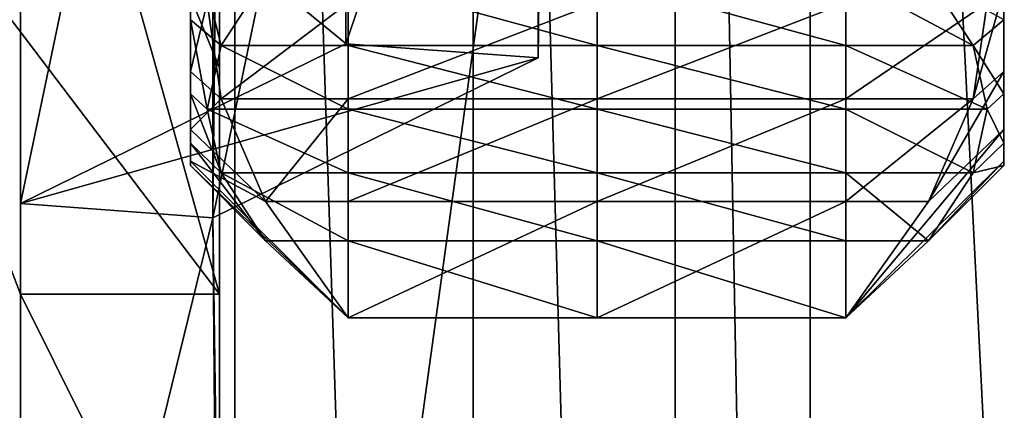
# Model space of a CAD drawing. Extents: x -0.089 to 0.096, y -0.091 to 0.063.
# Drawn here: x 0.085 to 0.092, y -0.006 to -0.004 of the extents above; entities that cross this region are included whole.
import ezdxf

# ---------------------------------------------------------------- set-up
doc = ezdxf.new("R2010")
doc.units = 0
doc.header["$MEASUREMENT"] = 0
doc.layers.get('0').update_dxf_attribs({"linetype": 'CONTINUOUS'})

msp = doc.modelspace()

# ---------------------------------------------------------------- linework, layer by layer
for points in [[(0.0924245, 0.0261454, 0.1468521), (0.0924245, -0.028598, 0.0198064), (0.0849018, -0.0284308, 0.0201943)], [(0.0924245, 0.0261454, 0.1468521), (0.0849018, -0.0284308, 0.0201943), (0.0849018, 0.0259782, 0.1464641)], [(0.0931571, -0.0294606, 0.0203927), (0.0931571, 0.0251268, 0.1470763), (0.0907468, 0.0185462, 0.1481281)], [(0.0907468, -0.0347446, 0.0244534), (0.0907468, 0.0185462, 0.1481281), (0.0897635, 0.0171728, 0.1486597)], [(0.0931571, -0.0294606, 0.0203927), (0.0907468, 0.0185462, 0.1481281), (0.0907468, -0.0347446, 0.0244534)], [(0.0897635, -0.0360743, 0.0250865), (0.0897635, 0.0171728, 0.1486597), (0.0882919, 0.0162371, 0.1489729)], [(0.0907468, -0.0347446, 0.0244534), (0.0897635, 0.0171728, 0.1486597), (0.0897635, -0.0360743, 0.0250865)], [(0.0882919, -0.0369446, 0.0255515), (0.0882919, 0.0162371, 0.1489729), (0.086556, 0.0158814, 0.14902)], [(0.0897635, -0.0360743, 0.0250865), (0.0882919, 0.0162371, 0.1489729), (0.0882919, -0.0369446, 0.0255515)], [(0.086556, -0.0372231, 0.0257776), (0.086556, 0.0158814, 0.14902), (0.083088, 0.0158043, 0.1488412)], [(0.0882919, -0.0369446, 0.0255515), (0.086556, 0.0158814, 0.14902), (0.086556, -0.0372231, 0.0257776)], [(0.086556, -0.0372231, 0.0257776), (0.083088, 0.0158043, 0.1488412), (0.083088, -0.0371461, 0.0259565)], [(0.0873641, 0.0106103, 0.0337463), (0.0873641, 0.0063624, 0.04846), (0.0873641, -0.0038058, 0.0455243)], [(0.0873641, 0.0106103, 0.0337463), (0.0873641, -0.0038058, 0.0455243), (0.0873641, 0.0004421, 0.0308107)], [(0.0873641, 0.0063624, 0.04846), (0.0849955, 0.0051989, 0.0524899), (0.0849955, -0.0049693, 0.0495543)], [(0.0873641, 0.0063624, 0.04846), (0.0849955, -0.0049693, 0.0495543), (0.0873641, -0.0038058, 0.0455243)], [(0.0887654, 0.0062602, 0.0488138), (0.0887654, -0.003908, 0.0458782), (0.0863969, -0.0050715, 0.0499082)], [(0.0887654, 0.0062602, 0.0488138), (0.0863969, -0.0050715, 0.0499082), (0.0863969, 0.0050968, 0.0528438)], [(0.088813, 0.0004421, 0.0308107), (0.0887654, -0.003908, 0.0458782), (0.0887654, 0.0062602, 0.0488138)], [(0.0849955, -0.0049693, 0.0495543), (0.0849955, 0.0051989, 0.0524899), (0.0849955, -0.0003386, 0.0716703)], [(0.0864445, -0.0003386, 0.0716703), (0.0863969, 0.0050968, 0.0528438), (0.0863969, -0.0050715, 0.0499082)], [(0.0873641, -0.0038058, 0.0455243), (0.0887654, -0.003908, 0.0458782), (0.088813, 0.0004421, 0.0308107)], [(0.0873641, -0.0038058, 0.0455243), (0.088813, 0.0004421, 0.0308107), (0.0873641, 0.0004421, 0.0308107)], [(0.0849955, -0.0003386, 0.0716703), (0.0849955, -0.0016849, 0.0742355), (0.0849955, -0.0037157, 0.075295)], [(0.0849955, -0.0049693, 0.0495543), (0.0849955, -0.0003386, 0.0716703), (0.0849955, -0.0037157, 0.075295)], [(0.0864445, -0.0003386, 0.0716703), (0.0863969, -0.0050715, 0.0499082), (0.0864445, -0.0085372, 0.0725054)], [(0.0864445, -0.0037157, 0.075295), (0.0864445, -0.0016849, 0.0742355), (0.0864445, -0.0003386, 0.0716703)], [(0.0864445, -0.0085372, 0.0725054), (0.0864445, -0.0037157, 0.075295), (0.0864445, -0.0003386, 0.0716703)], [(0.0864445, -0.0056278, 0.0750739), (0.0835466, -0.0018143, 0.0767818), (0.0849955, -0.0004534, 0.0772919)], [(0.0864445, -0.0056278, 0.0750739), (0.0849955, -0.0004534, 0.0772919), (0.0864445, -0.0039816, 0.0758553)], [(0.0864445, -0.0039816, 0.0758553), (0.0849955, -0.0004534, 0.0772919), (0.0864445, -0.0017862, 0.0766844)], [(0.0862331, -0.0008153, 0.0666704), (0.0862331, -0.0012071, 0.0661745), (0.0862331, -0.0036313, 0.0677675)], [(0.0862331, -0.0008153, 0.0666704), (0.0862331, -0.0036313, 0.0677675), (0.0862331, -0.002926, 0.0686602)], [(0.0921555, -0.0010845, 0.0620168), (0.0921555, -0.0014165, 0.0625546), (0.0921555, -0.0040082, 0.0612517)], [(0.0921555, -0.0010845, 0.0620168), (0.0921555, -0.0040082, 0.0612517), (0.0921555, -0.0034106, 0.0602836)], [(0.0862331, -0.0012071, 0.0661745), (0.0862331, -0.0015069, 0.065618), (0.0862331, -0.0041708, 0.0667659)], [(0.0862331, -0.0012071, 0.0661745), (0.0862331, -0.0041708, 0.0667659), (0.0862331, -0.0036313, 0.0677675)], [(0.0862331, -0.0014165, 0.0625546), (0.0862331, -0.0034106, 0.0602836), (0.0862331, -0.0040082, 0.0612517)], [(0.0862331, -0.0016501, 0.0631419), (0.0862331, -0.0014165, 0.0625546), (0.0862331, -0.0040082, 0.0612517)], [(0.0921555, -0.0014165, 0.0625546), (0.0921555, -0.0016501, 0.0631419), (0.0921555, -0.0044287, 0.0623088)], [(0.0921555, -0.0014165, 0.0625546), (0.0921555, -0.0044287, 0.0623088), (0.0921555, -0.0040082, 0.0612517)], [(0.0862331, -0.0015069, 0.065618), (0.0862331, -0.0017054, 0.065018), (0.0862331, -0.0045283, 0.0656858)], [(0.0862331, -0.0015069, 0.065618), (0.0862331, -0.0045283, 0.0656858), (0.0862331, -0.0041708, 0.0667659)], [(0.0921555, -0.0015069, 0.065618), (0.0921555, -0.0036313, 0.0677675), (0.0921555, -0.0041708, 0.0667659)], [(0.0921555, -0.0017054, 0.065018), (0.0921555, -0.0015069, 0.065618), (0.0921555, -0.0041708, 0.0667659)], [(0.0849955, -0.0016849, 0.0742355), (0.0849955, -0.0027054, 0.0762176), (0.0849955, -0.0037157, 0.075295)], [(0.0862331, -0.0016501, 0.0631419), (0.0862331, -0.0040082, 0.0612517), (0.0862331, -0.0044287, 0.0623088)], [(0.0862331, -0.0017782, 0.0637608), (0.0862331, -0.0016501, 0.0631419), (0.0862331, -0.0044287, 0.0623088)], [(0.0862331, -0.0017054, 0.065018), (0.0862331, -0.0017968, 0.0643926), (0.0862331, -0.0046927, 0.0645601)], [(0.0862331, -0.0017054, 0.065018), (0.0862331, -0.0046927, 0.0645601), (0.0862331, -0.0045283, 0.0656858)], [(0.0864445, -0.0016849, 0.0742355), (0.0864445, -0.0037157, 0.075295), (0.0864445, -0.0027054, 0.0762176)], [(0.0921555, -0.0016501, 0.0631419), (0.0921555, -0.0017782, 0.0637608), (0.0921555, -0.0046592, 0.0634229)], [(0.0921555, -0.0016501, 0.0631419), (0.0921555, -0.0046592, 0.0634229), (0.0921555, -0.0044287, 0.0623088)], [(0.0921555, -0.0017054, 0.065018), (0.0921555, -0.0041708, 0.0667659), (0.0921555, -0.0045283, 0.0656858)], [(0.0921555, -0.0017968, 0.0643926), (0.0921555, -0.0017054, 0.065018), (0.0921555, -0.0045283, 0.0656858)], [(0.0849955, -0.0039815, 0.0758553), (0.0849955, -0.0027054, 0.0762176), (0.0849955, -0.0017862, 0.0766844)], [(0.0849955, -0.0039815, 0.0758553), (0.0849955, -0.0017862, 0.0766844), (0.0849955, -0.0018455, 0.07689)], [(0.0862331, -0.0017968, 0.0643926), (0.0862331, -0.0017782, 0.0637608), (0.0862331, -0.0046592, 0.0634229)], [(0.0862331, -0.0017782, 0.0637608), (0.0862331, -0.0044287, 0.0623088), (0.0862331, -0.0046592, 0.0634229)], [(0.0864445, -0.0039816, 0.0758553), (0.0864445, -0.0017862, 0.0766844), (0.0864445, -0.0027054, 0.0762176)], [(0.0921555, -0.0017782, 0.0637608), (0.0921555, -0.0017968, 0.0643926), (0.0921555, -0.0046927, 0.0645601)], [(0.0921555, -0.0017782, 0.0637608), (0.0921555, -0.0046927, 0.0645601), (0.0921555, -0.0046592, 0.0634229)], [(0.0849955, -0.0018143, 0.0767818), (0.0835466, -0.0018143, 0.0767818), (0.0849955, -0.0056278, 0.0750739)], [(0.0835466, -0.0018143, 0.0767818), (0.0864445, -0.0056278, 0.0750739), (0.0849955, -0.0056278, 0.0750739)], [(0.0849955, -0.0056278, 0.0750739), (0.0849955, -0.0039815, 0.0758553), (0.0849955, -0.0018143, 0.0767818)], [(0.0849955, -0.0039815, 0.0758553), (0.0849955, -0.0018455, 0.07689), (0.0849955, -0.0018143, 0.0767818)], [(0.0862331, -0.0017968, 0.0643926), (0.0862331, -0.0046592, 0.0634229), (0.0862331, -0.0046927, 0.0645601)], [(0.0921555, -0.0017968, 0.0643926), (0.0921555, -0.0045283, 0.0656858), (0.0921555, -0.0046927, 0.0645601)], [(0.0849955, -0.006122, 0.0746874), (0.0849955, -0.0037157, 0.075295), (0.0849955, -0.0027054, 0.0762176)], [(0.0849955, -0.006122, 0.0746874), (0.0849955, -0.0027054, 0.0762176), (0.0849955, -0.0039815, 0.0758553)], [(0.0864445, -0.006122, 0.0746874), (0.0864445, -0.0039816, 0.0758553), (0.0864445, -0.0027054, 0.0762176)], [(0.0864445, -0.006122, 0.0746874), (0.0864445, -0.0027054, 0.0762176), (0.0864445, -0.0037157, 0.075295)], [(0.0862331, -0.002926, 0.0686602), (0.0862331, -0.0036313, 0.0677675), (0.0864565, -0.003818, 0.0678902)], [(0.0862331, -0.002926, 0.0686602), (0.0864565, -0.003818, 0.0678902), (0.0867806, -0.0033244, 0.0690358)], [(0.0867806, -0.0033244, 0.0690358), (0.0864565, -0.003818, 0.0678902), (0.0873824, -0.003818, 0.0678902)], [(0.0867806, -0.0033244, 0.0690358), (0.0873824, -0.003818, 0.0678902), (0.0873824, -0.0033244, 0.0690358)], [(0.0873824, -0.0033244, 0.0690358), (0.0873824, -0.003818, 0.0678902), (0.0891943, -0.003818, 0.0678902)], [(0.0873824, -0.0033244, 0.0690358), (0.0891943, -0.003818, 0.0678902), (0.0891943, -0.0033244, 0.0690358)], [(0.0910063, -0.003818, 0.0678902), (0.0910063, -0.0033244, 0.0690358), (0.0891943, -0.0033244, 0.0690358)], [(0.0910063, -0.003818, 0.0678902), (0.0891943, -0.0033244, 0.0690358), (0.0891943, -0.003818, 0.0678902)], [(0.0919321, -0.003818, 0.0678902), (0.091608, -0.0033244, 0.0690358), (0.0910063, -0.0033244, 0.0690358)], [(0.0919321, -0.003818, 0.0678902), (0.0910063, -0.0033244, 0.0690358), (0.0910063, -0.003818, 0.0678902)], [(0.0921555, -0.0036313, 0.0677675), (0.091608, -0.0033244, 0.0690358), (0.0919321, -0.003818, 0.0678902)], [(0.0862331, -0.0040082, 0.0612517), (0.0862331, -0.0034106, 0.0602836), (0.086354, -0.0035075, 0.0602114)], [(0.0921555, -0.0034106, 0.0602836), (0.0921555, -0.0040082, 0.0612517), (0.0919321, -0.0042079, 0.0611514)], [(0.0921555, -0.0034106, 0.0602836), (0.0919321, -0.0042079, 0.0611514), (0.0920347, -0.0035075, 0.0602114)], [(0.0862331, -0.0040082, 0.0612517), (0.086354, -0.0035075, 0.0602114), (0.0864566, -0.0042079, 0.0611513)], [(0.0864566, -0.0042079, 0.0611513), (0.086354, -0.0035075, 0.0602114), (0.0873824, -0.0035075, 0.0602114)], [(0.0864566, -0.0042079, 0.0611513), (0.0873824, -0.0035075, 0.0602114), (0.0873824, -0.0042079, 0.0611513)], [(0.0873824, -0.0042079, 0.0611513), (0.0873824, -0.0035075, 0.0602114), (0.0891943, -0.0035075, 0.0602114)], [(0.0873824, -0.0042079, 0.0611513), (0.0891943, -0.0035075, 0.0602114), (0.0891943, -0.0042079, 0.0611513)], [(0.0910063, -0.0035075, 0.0602114), (0.0910063, -0.0042079, 0.0611514), (0.0891943, -0.0042079, 0.0611513)], [(0.0910063, -0.0035075, 0.0602114), (0.0891943, -0.0042079, 0.0611513), (0.0891943, -0.0035075, 0.0602114)], [(0.0920347, -0.0035075, 0.0602114), (0.0919321, -0.0042079, 0.0611514), (0.0910063, -0.0042079, 0.0611514)], [(0.0920347, -0.0035075, 0.0602114), (0.0910063, -0.0042079, 0.0611514), (0.0910063, -0.0035075, 0.0602114)], [(0.0862331, -0.0036313, 0.0677675), (0.0862331, -0.0041708, 0.0667659), (0.086354, -0.0042818, 0.0668137)], [(0.0862331, -0.0036313, 0.0677675), (0.086354, -0.0042818, 0.0668137), (0.0864565, -0.003818, 0.0678902)], [(0.0921555, -0.0041708, 0.0667659), (0.0921555, -0.0036313, 0.0677675), (0.0919321, -0.003818, 0.0678902)], [(0.0849955, -0.0037157, 0.075295), (0.0849955, -0.006122, 0.0746874), (0.0849955, -0.0085372, 0.0725054)], [(0.0849955, -0.0037157, 0.075295), (0.0849955, -0.0085372, 0.0725054), (0.0849955, -0.0049693, 0.0495543)], [(0.0864445, -0.0085372, 0.0725054), (0.0864445, -0.006122, 0.0746874), (0.0864445, -0.0037157, 0.075295)], [(0.0849955, -0.0049693, 0.0495543), (0.0887654, -0.003908, 0.0458782), (0.0873641, -0.0038058, 0.0455243)], [(0.0864565, -0.003818, 0.0678902), (0.086354, -0.0042818, 0.0668137), (0.0873824, -0.0042818, 0.0668137)], [(0.0864565, -0.003818, 0.0678902), (0.0873824, -0.0042818, 0.0668137), (0.0873824, -0.003818, 0.0678902)], [(0.0873824, -0.003818, 0.0678902), (0.0873824, -0.0042818, 0.0668137), (0.0891943, -0.0042818, 0.0668137)], [(0.0873824, -0.003818, 0.0678902), (0.0891943, -0.0042818, 0.0668137), (0.0891943, -0.003818, 0.0678902)], [(0.0910063, -0.0042818, 0.0668137), (0.0910063, -0.003818, 0.0678902), (0.0891943, -0.003818, 0.0678902)], [(0.0910063, -0.0042818, 0.0668137), (0.0891943, -0.003818, 0.0678902), (0.0891943, -0.0042818, 0.0668137)], [(0.0920346, -0.0042818, 0.0668137), (0.0919321, -0.003818, 0.0678902), (0.0910063, -0.003818, 0.0678902)], [(0.0920346, -0.0042818, 0.0668137), (0.0910063, -0.003818, 0.0678902), (0.0910063, -0.0042818, 0.0668137)], [(0.0921555, -0.0041708, 0.0667659), (0.0919321, -0.003818, 0.0678902), (0.0920346, -0.0042818, 0.0668137)], [(0.0849955, -0.0049693, 0.0495543), (0.0863969, -0.0050715, 0.0499082), (0.0887654, -0.003908, 0.0458782)], [(0.0849955, -0.006122, 0.0746874), (0.0849955, -0.0039815, 0.0758553), (0.0849955, -0.0056278, 0.0750739)], [(0.0862331, -0.0044287, 0.0623088), (0.0862331, -0.0040082, 0.0612517), (0.0864566, -0.0042079, 0.0611513)], [(0.0864445, -0.0056278, 0.0750739), (0.0864445, -0.0039816, 0.0758553), (0.0864445, -0.006122, 0.0746874)], [(0.0921555, -0.0040082, 0.0612517), (0.0921555, -0.0044287, 0.0623088), (0.091608, -0.0049531, 0.0621516)], [(0.0921555, -0.0040082, 0.0612517), (0.091608, -0.0049531, 0.0621516), (0.0919321, -0.0042079, 0.0611514)], [(0.0862331, -0.0041708, 0.0667659), (0.0862331, -0.0045283, 0.0656858), (0.0864566, -0.0047457, 0.0657373)], [(0.0862331, -0.0041708, 0.0667659), (0.0864566, -0.0047457, 0.0657373), (0.086354, -0.0042818, 0.0668137)], [(0.0862331, -0.0044287, 0.0623088), (0.0864566, -0.0042079, 0.0611513), (0.0867806, -0.0049531, 0.0621516)], [(0.0867806, -0.0049531, 0.0621516), (0.0864566, -0.0042079, 0.0611513), (0.0873824, -0.0042079, 0.0611513)], [(0.0867806, -0.0049531, 0.0621516), (0.0873824, -0.0042079, 0.0611513), (0.0873824, -0.0049531, 0.0621516)], [(0.0873824, -0.0049531, 0.0621516), (0.0873824, -0.0042079, 0.0611513), (0.0891943, -0.0042079, 0.0611513)], [(0.0873824, -0.0049531, 0.0621516), (0.0891943, -0.0042079, 0.0611513), (0.0891943, -0.0049531, 0.0621516)], [(0.0910063, -0.0042079, 0.0611514), (0.0910063, -0.0049531, 0.0621516), (0.0891943, -0.0049531, 0.0621516)], [(0.0910063, -0.0042079, 0.0611514), (0.0891943, -0.0049531, 0.0621516), (0.0891943, -0.0042079, 0.0611513)], [(0.0919321, -0.0042079, 0.0611514), (0.091608, -0.0049531, 0.0621516), (0.0910063, -0.0049531, 0.0621516)], [(0.0919321, -0.0042079, 0.0611514), (0.0910063, -0.0049531, 0.0621516), (0.0910063, -0.0042079, 0.0611514)], [(0.0921555, -0.0045283, 0.0656858), (0.0921555, -0.0041708, 0.0667659), (0.0920346, -0.0042818, 0.0668137)], [(0.086354, -0.0042818, 0.0668137), (0.0864566, -0.0047457, 0.0657373), (0.0873824, -0.0047457, 0.0657373)], [(0.086354, -0.0042818, 0.0668137), (0.0873824, -0.0047457, 0.0657373), (0.0873824, -0.0042818, 0.0668137)], [(0.0873824, -0.0042818, 0.0668137), (0.0873824, -0.0047457, 0.0657373), (0.0891943, -0.0047457, 0.0657373)], [(0.0873824, -0.0042818, 0.0668137), (0.0891943, -0.0047457, 0.0657373), (0.0891943, -0.0042818, 0.0668137)], [(0.0910063, -0.0047457, 0.0657373), (0.0910063, -0.0042818, 0.0668137), (0.0891943, -0.0042818, 0.0668137)], [(0.0910063, -0.0047457, 0.0657373), (0.0891943, -0.0042818, 0.0668137), (0.0891943, -0.0047457, 0.0657373)], [(0.0919321, -0.0047457, 0.0657373), (0.0920346, -0.0042818, 0.0668137), (0.0910063, -0.0042818, 0.0668137)], [(0.0919321, -0.0047457, 0.0657373), (0.0910063, -0.0042818, 0.0668137), (0.0910063, -0.0047457, 0.0657373)], [(0.0921555, -0.0045283, 0.0656858), (0.0920346, -0.0042818, 0.0668137), (0.0919321, -0.0047457, 0.0657373)], [(0.0862331, -0.0046592, 0.0634229), (0.0862331, -0.0044287, 0.0623088), (0.0867806, -0.0049531, 0.0621516)], [(0.0921555, -0.0044287, 0.0623088), (0.0921555, -0.0046592, 0.0634229), (0.0910063, -0.0058006, 0.0632891)], [(0.0921555, -0.0044287, 0.0623088), (0.0910063, -0.0058006, 0.0632891), (0.091608, -0.0049531, 0.0621516)], [(0.0862331, -0.0045283, 0.0656858), (0.0862331, -0.0046927, 0.0645601), (0.0867806, -0.0052393, 0.0645917)], [(0.0862331, -0.0045283, 0.0656858), (0.0867806, -0.0052393, 0.0645917), (0.0864566, -0.0047457, 0.0657373)], [(0.0921555, -0.0046927, 0.0645601), (0.0921555, -0.0045283, 0.0656858), (0.0919321, -0.0047457, 0.0657373)], [(0.0862331, -0.0046927, 0.0645601), (0.0862331, -0.0046592, 0.0634229), (0.0873824, -0.0058006, 0.0632891)], [(0.0862331, -0.0046592, 0.0634229), (0.0867806, -0.0049531, 0.0621516), (0.0873824, -0.0058006, 0.0632891)], [(0.0921555, -0.0046592, 0.0634229), (0.091608, -0.0052393, 0.0645917), (0.0910063, -0.0058006, 0.0632891)], [(0.0921555, -0.0046592, 0.0634229), (0.0921555, -0.0046927, 0.0645601), (0.091608, -0.0052393, 0.0645917)], [(0.0862331, -0.0046927, 0.0645601), (0.0873824, -0.0058006, 0.0632891), (0.0867806, -0.0052393, 0.0645917)], [(0.0921555, -0.0046927, 0.0645601), (0.0919321, -0.0047457, 0.0657373), (0.091608, -0.0052393, 0.0645917)], [(0.0864566, -0.0047457, 0.0657373), (0.0867806, -0.0052393, 0.0645917), (0.0873824, -0.0052393, 0.0645917)], [(0.0864566, -0.0047457, 0.0657373), (0.0873824, -0.0052393, 0.0645917), (0.0873824, -0.0047457, 0.0657373)], [(0.0873824, -0.0047457, 0.0657373), (0.0873824, -0.0052393, 0.0645917), (0.0891943, -0.0052393, 0.0645917)], [(0.0873824, -0.0047457, 0.0657373), (0.0891943, -0.0052393, 0.0645917), (0.0891943, -0.0047457, 0.0657373)], [(0.0910063, -0.0052393, 0.0645917), (0.0910063, -0.0047457, 0.0657373), (0.0891943, -0.0047457, 0.0657373)], [(0.0910063, -0.0052393, 0.0645917), (0.0891943, -0.0047457, 0.0657373), (0.0891943, -0.0052393, 0.0645917)], [(0.091608, -0.0052393, 0.0645917), (0.0919321, -0.0047457, 0.0657373), (0.0910063, -0.0047457, 0.0657373)], [(0.091608, -0.0052393, 0.0645917), (0.0910063, -0.0047457, 0.0657373), (0.0910063, -0.0052393, 0.0645917)], [(0.0849955, -0.0085372, 0.0725054), (0.0849955, -0.0107827, 0.0696902), (0.0849955, -0.0049693, 0.0495543)], [(0.0849955, -0.0107827, 0.0696902), (0.0863969, -0.0050715, 0.0499082), (0.0849955, -0.0049693, 0.0495543)], [(0.0873824, -0.0058006, 0.0632891), (0.0867806, -0.0049531, 0.0621516), (0.0873824, -0.0049531, 0.0621516)], [(0.0873824, -0.0058006, 0.0632891), (0.0873824, -0.0049531, 0.0621516), (0.0891943, -0.0049531, 0.0621516)], [(0.0873824, -0.0058006, 0.0632891), (0.0891943, -0.0049531, 0.0621516), (0.0891943, -0.0058006, 0.0632891)], [(0.0910063, -0.0049531, 0.0621516), (0.0910063, -0.0058006, 0.0632891), (0.0891943, -0.0058006, 0.0632891)], [(0.0910063, -0.0049531, 0.0621516), (0.0891943, -0.0058006, 0.0632891), (0.0891943, -0.0049531, 0.0621516)], [(0.091608, -0.0049531, 0.0621516), (0.0910063, -0.0058006, 0.0632891), (0.0910063, -0.0049531, 0.0621516)], [(0.0849955, -0.0107827, 0.0696902), (0.0864445, -0.0107827, 0.0696902), (0.0863969, -0.0050715, 0.0499082)], [(0.0863969, -0.0050715, 0.0499082), (0.0864445, -0.0107827, 0.0696902), (0.0864445, -0.0085372, 0.0725054)], [(0.0867806, -0.0052393, 0.0645917), (0.0873824, -0.0058006, 0.0632891), (0.0873824, -0.0052393, 0.0645917)], [(0.0873824, -0.0052393, 0.0645917), (0.0873824, -0.0058006, 0.0632891), (0.0891943, -0.0058006, 0.0632891)], [(0.0873824, -0.0052393, 0.0645917), (0.0891943, -0.0058006, 0.0632891), (0.0891943, -0.0052393, 0.0645917)], [(0.0910063, -0.0058006, 0.0632891), (0.0910063, -0.0052393, 0.0645917), (0.0891943, -0.0052393, 0.0645917)], [(0.0910063, -0.0058006, 0.0632891), (0.0891943, -0.0052393, 0.0645917), (0.0891943, -0.0058006, 0.0632891)], [(0.0910063, -0.0058006, 0.0632891), (0.091608, -0.0052393, 0.0645917), (0.0910063, -0.0052393, 0.0645917)], [(0.0849955, -0.0085372, 0.0725054), (0.0849955, -0.006122, 0.0746874), (0.0849955, -0.0056278, 0.0750739)], [(0.0849955, -0.0056278, 0.0750739), (0.0864445, -0.0056278, 0.0750739), (0.0864445, -0.0085372, 0.0725054)], [(0.0849955, -0.0056278, 0.0750739), (0.0864445, -0.0085372, 0.0725054), (0.0849955, -0.0085372, 0.0725054)], [(0.0864445, -0.0085372, 0.0725054), (0.0864445, -0.0056278, 0.0750739), (0.0864445, -0.006122, 0.0746874)]]:
    msp.add_3dface(points)

doc.saveas('drawing.dxf')
